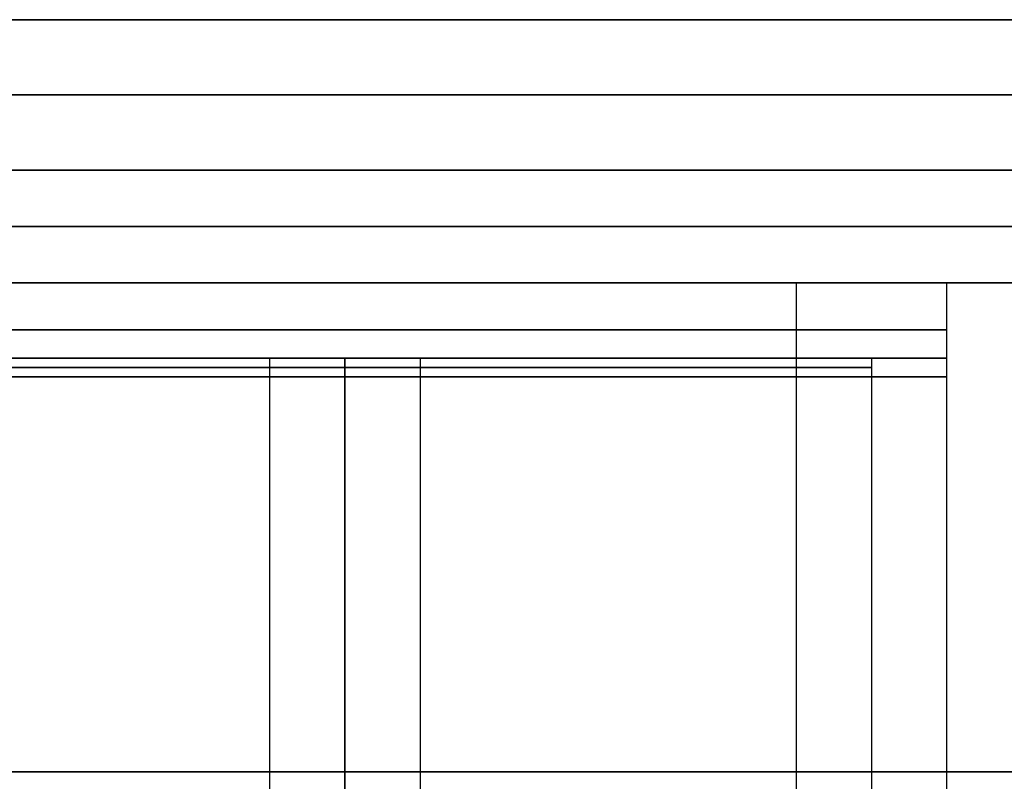
# Model space of a CAD drawing. Units: millimetres. Extents: x 652 to 1252, y 0 to 40.
# Drawn here: x 1153 to 1179, y 20 to 40 of the extents above; entities that cross this region are included whole.
import ezdxf

# ---------------------------------------------------------------- set-up
doc = ezdxf.new("R2010")
doc.units = ezdxf.units.MM
for name, color, linetype, true_color in [('Kształt', 7, 'Continuous', 0x0606a2), ('Margines', 7, 'Continuous', 0x0071db), ('Wieszak', 7, 'Continuous', 0x000000)]:
    doc.layers.add(name, color=color, linetype=linetype, true_color=true_color)

msp = doc.modelspace()

# ---------------------------------------------------------------- linework, layer by layer
at = {"layer": 'Kształt', "color": 254, "true_color": 0xe6e6e6}
for p, q in [((1247.496, 36, 400), (656.496, 36, 400)), ((1247.496, 33, 400), (656.496, 33, 400)), ((1194.396, 33, 4.5), (709.596, 33, 4.5)), ((709.596, 33, 795.5), (1194.396, 33, 795.5))]:
    msp.add_line(p, q, dxfattribs=at)
at = {"layer": 'Kształt', "color": 18, "true_color": 0x000000}
for points in [[(1194.396, 40, 791), (1032.796, 40, 791), (871.196, 40, 791), (709.596, 40, 791)], [(709.596, 40, 9), (871.196, 40, 9), (1032.796, 40, 9), (1194.396, 40, 9)], [(1194.396, 40, 800), (1032.796, 40, 800), (871.196, 40, 800), (709.596, 40, 800)], [(709.596, 40), (871.196, 40), (1032.796, 40), (1194.396, 40)], [(1194.396, 40, 795.5), (1032.796, 40, 795.5), (871.196, 40, 795.5), (709.596, 40, 795.5)], [(709.596, 40, 4.5), (871.196, 40, 4.5), (1032.796, 40, 4.5), (1194.396, 40, 4.5)], [(1194.396, 38, 791), (1032.796, 38, 791), (871.196, 38, 791), (709.596, 38, 791)], [(709.596, 38, 9), (871.196, 38, 9), (1032.796, 38, 9), (1194.396, 38, 9)], [(1194.396, 36, 791), (1032.796, 36, 791), (871.196, 36, 791), (709.596, 36, 791)], [(1194.396, 36, 799), (1032.796, 36, 799), (871.196, 36, 799), (709.596, 36, 799)], [(709.596, 36, 9), (871.196, 36, 9), (1032.796, 36, 9), (1194.396, 36, 9)], [(709.596, 36, 1), (871.196, 36, 1), (1032.796, 36, 1), (1194.396, 36, 1)], [(1194.396, 36, 795), (1032.796, 36, 795), (871.196, 36, 795), (709.596, 36, 795)], [(709.596, 36, 5), (871.196, 36, 5), (1032.796, 36, 5), (1194.396, 36, 5)], [(1194.396, 20, 799), (1032.796, 20, 799), (871.196, 20, 799), (709.596, 20, 799)], [(1194.396, 20, 800), (1032.796, 20, 800), (871.196, 20, 800), (709.596, 20, 800)], [(709.596, 20, 1), (871.196, 20, 1), (1032.796, 20, 1), (1194.396, 20, 1)], [(709.596, 20), (871.196, 20), (1032.796, 20), (1194.396, 20)]]:
    msp.add_open_spline(points, degree=3, dxfattribs=at)
at = {"layer": 'Kształt', "color": 254, "true_color": 0xe6e6e6}
for points in [[(1194.396, 36, 4.5), (951.996, 36, 4.5), (709.596, 36, 4.5)], [(709.596, 36, 795.5), (951.996, 36, 795.5), (1194.396, 36, 795.5)], [(1194.396, 36, 4.5), (951.996, 36, 4.5), (709.596, 36, 4.5)], [(709.596, 36, 795.5), (951.996, 36, 795.5), (1194.396, 36, 795.5)], [(1194.396, 34.5, 4.5), (951.996, 34.5, 4.5), (709.596, 34.5, 4.5)], [(709.596, 34.5, 795.5), (951.996, 34.5, 795.5), (1194.396, 34.5, 795.5)], [(1194.396, 33, 4.5), (951.996, 33, 4.5), (709.596, 33, 4.5)], [(709.596, 33, 795.5), (951.996, 33, 795.5), (1194.396, 33, 795.5)]]:
    msp.add_open_spline(points, degree=2, dxfattribs=at)
at = {"layer": 'Margines'}
for p, q in [((1194.396, 33, 4.5), (709.596, 33, 4.5)), ((709.596, 33, 795.5), (1194.396, 33, 795.5))]:
    msp.add_line(p, q, dxfattribs=at)
at = {"layer": 'Wieszak'}
for p, q in [((1117.496, 33, 164.5), (1177.496, 33, 164.5)), ((1117.496, 33, 180.5), (1173.496, 33, 180.5)), ((1173.496, 33, 148.5), (1117.496, 33, 148.5)), ((1117.496, 33, 635.5), (1177.496, 33, 635.5)), ((1117.496, 33, 619.5), (1173.496, 33, 619.5)), ((1173.496, 33, 651.5), (1117.496, 33, 651.5)), ((1117.496, 33, 695.5), (1177.496, 33, 695.5)), ((1163.496, 33, 665.5), (1163.496, 33, 721.5)), ((1173.496, 33, 194.5), (1173.496, 30.5, 194.5)), ((1173.496, 33, 134.5), (1173.496, 30.5, 134.5)), ((1173.496, 33, 605.5), (1173.496, 30.5, 605.5)), ((1173.496, 33, 665.5), (1173.496, 30.5, 665.5)), ((1173.496, 33, 665.5), (1173.496, 30.5, 665.5)), ((1173.496, 33, 725.5), (1173.496, 30.5, 725.5)), ((1177.496, 33, 190.5), (1177.496, 30.5, 190.5)), ((1177.496, 33, 138.5), (1177.496, 30.5, 138.5)), ((1177.496, 33, 609.5), (1177.496, 30.5, 609.5)), ((1177.496, 33, 661.5), (1177.496, 30.5, 661.5)), ((1177.496, 33, 669.5), (1177.496, 30.5, 669.5)), ((1177.496, 33, 721.5), (1177.496, 30.5, 721.5)), ((1119.496, 31, 164.5), (1175.496, 31, 164.5)), ((1119.496, 31, 164.5), (1175.496, 31, 164.5)), ((1119.496, 31, 635.5), (1175.496, 31, 635.5)), ((1119.496, 31, 635.5), (1175.496, 31, 635.5)), ((1119.496, 31, 695.5), (1175.496, 31, 695.5)), ((1119.496, 31, 695.5), (1175.496, 31, 695.5)), ((1121.496, 31, 180.5), (1173.496, 31, 180.5)), ((1173.496, 31, 148.5), (1121.496, 31, 148.5)), ((1121.496, 31, 619.5), (1173.496, 31, 619.5)), ((1173.496, 31, 651.5), (1121.496, 31, 651.5)), ((1159.496, 31, 725.5), (1159.496, 8, 725.5)), ((1159.496, 31, 723.5), (1159.496, 8, 723.5)), ((1161.496, 31, 721.5), (1161.496, 8, 721.5)), ((1163.496, 31, 669.5), (1163.496, 31, 721.5)), ((1163.496, 31, 721.5), (1163.496, 8, 721.5)), ((1173.496, 31, 180.5), (1173.496, 8, 180.5)), ((1173.496, 31, 148.5), (1173.496, 8, 148.5)), ((1173.496, 31, 178.5), (1173.496, 8, 178.5)), ((1173.496, 31, 150.5), (1173.496, 8, 150.5)), ((1173.496, 31, 192.5), (1173.496, 30.5, 192.5)), ((1173.496, 31, 136.5), (1173.496, 30.5, 136.5)), ((1173.496, 31, 619.5), (1173.496, 8, 619.5)), ((1173.496, 31, 651.5), (1173.496, 8, 651.5)), ((1173.496, 31, 621.5), (1173.496, 8, 621.5)), ((1173.496, 31, 649.5), (1173.496, 8, 649.5)), ((1173.496, 31, 607.5), (1173.496, 30.5, 607.5)), ((1173.496, 31, 663.5), (1173.496, 30.5, 663.5)), ((1173.496, 31, 667.5), (1173.496, 30.5, 667.5)), ((1173.496, 31, 723.5), (1173.496, 30.5, 723.5)), ((1175.496, 31, 176.5), (1175.496, 8, 176.5)), ((1175.496, 31, 152.5), (1175.496, 8, 152.5)), ((1175.496, 31, 190.5), (1175.496, 30.5, 190.5)), ((1175.496, 31, 138.5), (1175.496, 30.5, 138.5)), ((1175.496, 31, 623.5), (1175.496, 8, 623.5)), ((1175.496, 31, 647.5), (1175.496, 8, 647.5)), ((1175.496, 31, 609.5), (1175.496, 30.5, 609.5)), ((1175.496, 31, 661.5), (1175.496, 30.5, 661.5)), ((1175.496, 31, 669.5), (1175.496, 30.5, 669.5)), ((1175.496, 31, 721.5), (1175.496, 30.5, 721.5)), ((1177.496, 31, 176.5), (1177.496, 8, 176.5)), ((1177.496, 31, 152.5), (1177.496, 8, 152.5)), ((1177.496, 31, 623.5), (1177.496, 8, 623.5)), ((1177.496, 31, 647.5), (1177.496, 8, 647.5)), ((1177.496, 30.5, 164.5), (1175.496, 30.5, 164.5)), ((1177.496, 30.5, 635.5), (1175.496, 30.5, 635.5)), ((1175.496, 30.5, 695.5), (1177.496, 30.5, 695.5))]:
    msp.add_line(p, q, dxfattribs=at)
for points in [[(1121.496, 33), (1173.496, 33)], [(1173.496, 33), (1121.496, 33)], [(1121.496, 33), (1173.496, 33)], [(1173.496, 33), (1121.496, 33)], [(1121.496, 33), (1173.496, 33)], [(1173.496, 33), (1121.496, 33)], [(1121.496, 33), (1173.496, 33)], [(1173.496, 33), (1121.496, 33)], [(1121.496, 33), (1173.496, 33)], [(1173.496, 33), (1121.496, 33)], [(1121.496, 33), (1173.496, 33)], [(1173.496, 33), (1121.496, 33)], [(1159.496, 33), (1135.496, 33)], [(1121.496, 31.75), (1173.496, 31.75)], [(1173.496, 31.75), (1121.496, 31.75)], [(1121.496, 31.75), (1173.496, 31.75)], [(1173.496, 31.75), (1121.496, 31.75)], [(1121.496, 31.75), (1173.496, 31.75)], [(1173.496, 31.75), (1121.496, 31.75)], [(1159.496, 31), (1135.496, 31)], [(1163.496, 31), (1161.496, 31)], [(1163.496, 31), (1161.496, 31)], [(1121.496, 30.5), (1173.496, 30.5)], [(1173.496, 30.5), (1121.496, 30.5)], [(1121.496, 30.5), (1173.496, 30.5)], [(1173.496, 30.5), (1121.496, 30.5)], [(1121.496, 30.5), (1173.496, 30.5)], [(1173.496, 30.5), (1121.496, 30.5)]]:
    msp.add_lwpolyline(points, dxfattribs=at)
at = {"layer": 'Wieszak', "extrusion": (1, 0, 0)}
for points in [[(33, 190.5), (33, 138.5)], [(33, 190.5), (33, 138.5)], [(33, 176.5), (33, 152.5)], [(33, 609.5), (33, 661.5)], [(33, 609.5), (33, 661.5)], [(33, 623.5), (33, 647.5)], [(33, 669.5), (33, 721.5)], [(33, 669.5), (33, 721.5)], [(31.75, 190.5), (31.75, 138.5)], [(31.75, 609.5), (31.75, 661.5)], [(31.75, 669.5), (31.75, 721.5)], [(31, 176.5), (31, 152.5)], [(31, 623.5), (31, 647.5)], [(30.5, 138.5), (30.5, 190.5)], [(30.5, 661.5), (30.5, 609.5)], [(30.5, 721.5), (30.5, 669.5)]]:
    msp.add_lwpolyline(points, dxfattribs=at)
at = {"layer": 'Wieszak', "extrusion": (-1.49012e-08, -1, 0)}
for centre, start, end in [((1159.496, 721.5, -33), 360, 90), ((1173.496, 669.5, -33), 270, 0), ((1173.496, 721.5, -33), 0, 90), ((1173.496, 669.5, -33), 270, 0), ((1173.496, 721.5, -33), 0, 90), ((1173.496, 669.5, -31.75), 270, 0), ((1173.496, 721.5, -31.75), 0, 90), ((1159.496, 721.5, -31), 360, 90)]:
    msp.add_arc(centre, 4, start, end, dxfattribs=at)
at = {"layer": 'Wieszak', "extrusion": (0, 1, 1.49012e-08)}
for centre, start, end in [((-1173.496, 190.5, 33), 90, 180), ((-1173.496, 138.5, 33), 180, 270), ((-1173.496, 190.5, 33), 90, 180), ((-1173.496, 138.5, 33), 180, 270), ((-1173.496, 176.5, 33), 90, 180), ((-1173.496, 152.5, 33), 180, 270), ((-1173.496, 190.5, 31.75), 90, 180), ((-1173.496, 138.5, 31.75), 180, 270), ((-1173.496, 176.5, 31), 90, 180), ((-1173.496, 152.5, 31), 180, 270)]:
    msp.add_arc(centre, 4, start, end, dxfattribs=at)
at = {"layer": 'Wieszak', "extrusion": (0, -1, 1.49012e-08)}
for centre, start, end in [((1173.496, 609.5, -33), 270, 0), ((1173.496, 661.5, -33), 0, 90), ((1173.496, 609.5, -33), 270, 0), ((1173.496, 661.5, -33), 0, 90), ((1173.496, 623.5, -33), 270, 0), ((1173.496, 647.5, -33), 0, 90), ((1173.496, 609.5, -31.75), 270, 0), ((1173.496, 661.5, -31.75), 0, 90), ((1173.496, 623.5, -31), 270, 0), ((1173.496, 647.5, -31), 0, 90)]:
    msp.add_arc(centre, 4, start, end, dxfattribs=at)
at = {"layer": 'Wieszak', "extrusion": (0, -1, -1.49012e-08)}
for centre, start, end in [((1173.496, 138.5, -30.5), 270, 0), ((1173.496, 190.5, -30.5), 0, 90)]:
    msp.add_arc(centre, 4, start, end, dxfattribs=at)
at = {"layer": 'Wieszak', "extrusion": (0, 1, -1.49012e-08)}
for centre, start, end in [((-1173.496, 661.5, 30.5), 90, 180), ((-1173.496, 609.5, 30.5), 180, 270)]:
    msp.add_arc(centre, 4, start, end, dxfattribs=at)
at = {"layer": 'Wieszak', "extrusion": (1.49012e-08, 1, 0)}
for centre, start, end in [((-1173.496, 721.5, 30.5), 90, 180), ((-1173.496, 669.5, 30.5), 180, 270)]:
    msp.add_arc(centre, 4, start, end, dxfattribs=at)
at = {"layer": 'Wieszak'}
for points, weights, knots in [([(1121.496, 33, 134.5), (1117.496, 33, 134.5), (1117.496, 33, 138.5), (1117.496, 33, 164.5), (1117.496, 33, 190.5), (1117.496, 33, 194.5), (1121.496, 33, 194.5), (1147.496, 33, 194.5), (1173.496, 33, 194.5), (1177.496, 33, 194.5), (1177.496, 33, 190.5), (1177.496, 33, 164.5), (1177.496, 33, 138.5), (1177.496, 33, 134.5), (1173.496, 33, 134.5), (1147.496, 33, 134.5), (1121.496, 33, 134.5)], [1, 0.707106781187, 1, 1, 1, 0.707106781187, 1, 1, 1, 0.707106781187, 1, 1, 1, 0.707106781187, 1, 1, 1], [2.867259, 2.867259, 2.867259, 9.150444, 9.150444, 61.150444, 61.150444, 67.433629, 67.433629, 119.433629, 119.433629, 125.716815, 125.716815, 177.716815, 177.716815, 184, 184, 236, 236, 236]), ([(1121.496, 33, 665.5), (1117.496, 33, 665.5), (1117.496, 33, 661.5), (1117.496, 33, 635.5), (1117.496, 33, 609.5), (1117.496, 33, 605.5), (1121.496, 33, 605.5), (1147.496, 33, 605.5), (1173.496, 33, 605.5), (1177.496, 33, 605.5), (1177.496, 33, 609.5), (1177.496, 33, 635.5), (1177.496, 33, 661.5), (1177.496, 33, 665.5), (1173.496, 33, 665.5), (1147.496, 33, 665.5), (1121.496, 33, 665.5)], [1, 0.707106781187, 1, 1, 1, 0.707106781187, 1, 1, 1, 0.707106781187, 1, 1, 1, 0.707106781187, 1, 1, 1], [2.867259, 2.867259, 2.867259, 9.150444, 9.150444, 61.150444, 61.150444, 67.433629, 67.433629, 119.433629, 119.433629, 125.716815, 125.716815, 177.716815, 177.716815, 184, 184, 236, 236, 236]), ([(1117.496, 33, 669.5), (1117.496, 33, 665.5), (1121.496, 33, 665.5), (1147.496, 33, 665.5), (1173.496, 33, 665.5), (1177.496, 33, 665.5), (1177.496, 33, 669.5), (1177.496, 33, 695.5), (1177.496, 33, 721.5), (1177.496, 33, 725.5), (1173.496, 33, 725.5), (1147.496, 33, 725.5), (1121.496, 33, 725.5), (1117.496, 33, 725.5), (1117.496, 33, 721.5), (1117.496, 33, 695.5), (1117.496, 33, 669.5)], [1, 0.707106781187, 1, 1, 1, 0.707106781187, 1, 1, 1, 0.707106781187, 1, 1, 1, 0.707106781187, 1, 1, 1], [2.867259, 2.867259, 2.867259, 9.150444, 9.150444, 61.150444, 61.150444, 67.433629, 67.433629, 119.433629, 119.433629, 125.716815, 125.716815, 177.716815, 177.716815, 184, 184, 236, 236, 236]), ([(1121.496, 31, 136.5), (1119.496, 31, 136.5), (1119.496, 31, 138.5), (1119.496, 31, 164.5), (1119.496, 31, 190.5), (1119.496, 31, 192.5), (1121.496, 31, 192.5), (1147.496, 31, 192.5), (1173.496, 31, 192.5), (1175.496, 31, 192.5), (1175.496, 31, 190.5), (1175.496, 31, 164.5), (1175.496, 31, 138.5), (1175.496, 31, 136.5), (1173.496, 31, 136.5), (1147.496, 31, 136.5), (1121.496, 31, 136.5)], [1, 0.707106781187, 1, 1, 1, 0.707106781187, 1, 1, 1, 0.707106781187, 1, 1, 1, 0.707106781187, 1, 1, 1], [2.867259, 2.867259, 2.867259, 9.150444, 9.150444, 61.150444, 61.150444, 67.433629, 67.433629, 119.433629, 119.433629, 125.716815, 125.716815, 177.716815, 177.716815, 184, 184, 236, 236, 236]), ([(1121.496, 31, 136.5), (1119.496, 31, 136.5), (1119.496, 31, 138.5), (1119.496, 31, 164.5), (1119.496, 31, 190.5), (1119.496, 31, 192.5), (1121.496, 31, 192.5), (1147.496, 31, 192.5), (1173.496, 31, 192.5), (1175.496, 31, 192.5), (1175.496, 31, 190.5), (1175.496, 31, 164.5), (1175.496, 31, 138.5), (1175.496, 31, 136.5), (1173.496, 31, 136.5), (1147.496, 31, 136.5), (1121.496, 31, 136.5)], [1, 0.707106781187, 1, 1, 1, 0.707106781187, 1, 1, 1, 0.707106781187, 1, 1, 1, 0.707106781187, 1, 1, 1], [2.867259, 2.867259, 2.867259, 9.150444, 9.150444, 61.150444, 61.150444, 67.433629, 67.433629, 119.433629, 119.433629, 125.716815, 125.716815, 177.716815, 177.716815, 184, 184, 236, 236, 236]), ([(1121.496, 31, 663.5), (1119.496, 31, 663.5), (1119.496, 31, 661.5), (1119.496, 31, 635.5), (1119.496, 31, 609.5), (1119.496, 31, 607.5), (1121.496, 31, 607.5), (1147.496, 31, 607.5), (1173.496, 31, 607.5), (1175.496, 31, 607.5), (1175.496, 31, 609.5), (1175.496, 31, 635.5), (1175.496, 31, 661.5), (1175.496, 31, 663.5), (1173.496, 31, 663.5), (1147.496, 31, 663.5), (1121.496, 31, 663.5)], [1, 0.707106781187, 1, 1, 1, 0.707106781187, 1, 1, 1, 0.707106781187, 1, 1, 1, 0.707106781187, 1, 1, 1], [2.867259, 2.867259, 2.867259, 9.150444, 9.150444, 61.150444, 61.150444, 67.433629, 67.433629, 119.433629, 119.433629, 125.716815, 125.716815, 177.716815, 177.716815, 184, 184, 236, 236, 236]), ([(1121.496, 31, 663.5), (1119.496, 31, 663.5), (1119.496, 31, 661.5), (1119.496, 31, 635.5), (1119.496, 31, 609.5), (1119.496, 31, 607.5), (1121.496, 31, 607.5), (1147.496, 31, 607.5), (1173.496, 31, 607.5), (1175.496, 31, 607.5), (1175.496, 31, 609.5), (1175.496, 31, 635.5), (1175.496, 31, 661.5), (1175.496, 31, 663.5), (1173.496, 31, 663.5), (1147.496, 31, 663.5), (1121.496, 31, 663.5)], [1, 0.707106781187, 1, 1, 1, 0.707106781187, 1, 1, 1, 0.707106781187, 1, 1, 1, 0.707106781187, 1, 1, 1], [2.867259, 2.867259, 2.867259, 9.150444, 9.150444, 61.150444, 61.150444, 67.433629, 67.433629, 119.433629, 119.433629, 125.716815, 125.716815, 177.716815, 177.716815, 184, 184, 236, 236, 236]), ([(1119.496, 31, 669.5), (1119.496, 31, 667.5), (1121.496, 31, 667.5), (1147.496, 31, 667.5), (1173.496, 31, 667.5), (1175.496, 31, 667.5), (1175.496, 31, 669.5), (1175.496, 31, 695.5), (1175.496, 31, 721.5), (1175.496, 31, 723.5), (1173.496, 31, 723.5), (1147.496, 31, 723.5), (1121.496, 31, 723.5), (1119.496, 31, 723.5), (1119.496, 31, 721.5), (1119.496, 31, 695.5), (1119.496, 31, 669.5)], [1, 0.707106781187, 1, 1, 1, 0.707106781187, 1, 1, 1, 0.707106781187, 1, 1, 1, 0.707106781187, 1, 1, 1], [2.867259, 2.867259, 2.867259, 9.150444, 9.150444, 61.150444, 61.150444, 67.433629, 67.433629, 119.433629, 119.433629, 125.716815, 125.716815, 177.716815, 177.716815, 184, 184, 236, 236, 236]), ([(1119.496, 31, 669.5), (1119.496, 31, 667.5), (1121.496, 31, 667.5), (1147.496, 31, 667.5), (1173.496, 31, 667.5), (1175.496, 31, 667.5), (1175.496, 31, 669.5), (1175.496, 31, 695.5), (1175.496, 31, 721.5), (1175.496, 31, 723.5), (1173.496, 31, 723.5), (1147.496, 31, 723.5), (1121.496, 31, 723.5), (1119.496, 31, 723.5), (1119.496, 31, 721.5), (1119.496, 31, 695.5), (1119.496, 31, 669.5)], [1, 0.707106781187, 1, 1, 1, 0.707106781187, 1, 1, 1, 0.707106781187, 1, 1, 1, 0.707106781187, 1, 1, 1], [2.867259, 2.867259, 2.867259, 9.150444, 9.150444, 61.150444, 61.150444, 67.433629, 67.433629, 119.433629, 119.433629, 125.716815, 125.716815, 177.716815, 177.716815, 184, 184, 236, 236, 236]), ([(1152.853, 8, 150.5), (1151.496, 8, 150.5), (1150.419, 8.826, 150.5), (1135.958, 19.913, 150.5), (1121.496, 31, 150.5)], [0.999999997465, 0.946997105013, 1.00000012182, 1.00000012182, 1.00000012182], [77.852596, 77.852596, 77.852596, 80.468893, 80.468893, 116.913688, 116.913688, 116.913688]), ([(1152.853, 8, 649.5), (1151.496, 8, 649.5), (1150.419, 8.826, 649.5), (1135.958, 19.913, 649.5), (1121.496, 31, 649.5)], [0.999999997465, 0.946997105013, 1.00000012182, 1.00000012182, 1.00000012182], [77.852596, 77.852596, 77.852596, 80.468893, 80.468893, 116.913688, 116.913688, 116.913688]), ([(1161.496, 8, 700.857), (1161.496, 8, 699.5), (1161.496, 8.826, 698.423), (1161.496, 19.913, 683.962), (1161.496, 31, 669.5)], [0.999999997465, 0.946996928742, 1, 1, 1], [0, 0, 0, 2.616301, 2.616301, 39.061115, 39.061115, 39.061115]), ([(1163.496, 31, 669.5), (1163.496, 19.913, 683.962), (1163.496, 8.826, 698.423), (1163.496, 8.022, 699.471), (1163.496, 8, 700.857)], [1, 1, 1, 0.948362543626, 0.997339137483], [-39.061114, -39.061114, -39.061114, -2.6163, -2.6163, -0.067407, -0.067407, -0.067407]), ([(1121.496, 30.5, 134.5), (1147.496, 30.5, 134.5), (1173.496, 30.5, 134.5), (1177.496, 30.5, 134.5), (1177.496, 30.5, 138.5), (1177.496, 30.5, 164.5), (1177.496, 30.5, 190.5), (1177.496, 30.5, 194.5), (1173.496, 30.5, 194.5), (1147.496, 30.5, 194.5), (1121.496, 30.5, 194.5), (1117.496, 30.5, 194.5), (1117.496, 30.5, 190.5), (1117.496, 30.5, 164.5), (1117.496, 30.5, 138.5), (1117.496, 30.5, 134.5), (1121.496, 30.5, 134.5)], [1, 1, 1, 0.707106781187, 1, 1, 1, 0.707106781187, 1, 1, 1, 0.707106781187, 1, 1, 1, 0.707106781187, 1], [-236, -236, -236, -184, -184, -177.716815, -177.716815, -125.716815, -125.716815, -119.433629, -119.433629, -67.433629, -67.433629, -61.150444, -61.150444, -9.150444, -9.150444, -2.867259, -2.867259, -2.867259]), ([(1121.496, 30.5, 665.5), (1147.496, 30.5, 665.5), (1173.496, 30.5, 665.5), (1177.496, 30.5, 665.5), (1177.496, 30.5, 661.5), (1177.496, 30.5, 635.5), (1177.496, 30.5, 609.5), (1177.496, 30.5, 605.5), (1173.496, 30.5, 605.5), (1147.496, 30.5, 605.5), (1121.496, 30.5, 605.5), (1117.496, 30.5, 605.5), (1117.496, 30.5, 609.5), (1117.496, 30.5, 635.5), (1117.496, 30.5, 661.5), (1117.496, 30.5, 665.5), (1121.496, 30.5, 665.5)], [1, 1, 1, 0.707106781187, 1, 1, 1, 0.707106781187, 1, 1, 1, 0.707106781187, 1, 1, 1, 0.707106781187, 1], [-236, -236, -236, -184, -184, -177.716815, -177.716815, -125.716815, -125.716815, -119.433629, -119.433629, -67.433629, -67.433629, -61.150444, -61.150444, -9.150444, -9.150444, -2.867259, -2.867259, -2.867259]), ([(1117.496, 30.5, 669.5), (1117.496, 30.5, 695.5), (1117.496, 30.5, 721.5), (1117.496, 30.5, 725.5), (1121.496, 30.5, 725.5), (1147.496, 30.5, 725.5), (1173.496, 30.5, 725.5), (1177.496, 30.5, 725.5), (1177.496, 30.5, 721.5), (1177.496, 30.5, 695.5), (1177.496, 30.5, 669.5), (1177.496, 30.5, 665.5), (1173.496, 30.5, 665.5), (1147.496, 30.5, 665.5), (1121.496, 30.5, 665.5), (1117.496, 30.5, 665.5), (1117.496, 30.5, 669.5)], [1, 1, 1, 0.707106781187, 1, 1, 1, 0.707106781187, 1, 1, 1, 0.707106781187, 1, 1, 1, 0.707106781187, 1], [-236, -236, -236, -184, -184, -177.716815, -177.716815, -125.716815, -125.716815, -119.433629, -119.433629, -67.433629, -67.433629, -61.150444, -61.150444, -9.150444, -9.150444, -2.867259, -2.867259, -2.867259]), ([(1121.496, 30.5, 136.5), (1119.496, 30.5, 136.5), (1119.496, 30.5, 138.5), (1119.496, 30.5, 164.5), (1119.496, 30.5, 190.5), (1119.496, 30.5, 192.5), (1121.496, 30.5, 192.5), (1147.496, 30.5, 192.5), (1173.496, 30.5, 192.5), (1175.496, 30.5, 192.5), (1175.496, 30.5, 190.5), (1175.496, 30.5, 164.5), (1175.496, 30.5, 138.5), (1175.496, 30.5, 136.5), (1173.496, 30.5, 136.5), (1147.496, 30.5, 136.5), (1121.496, 30.5, 136.5)], [1, 0.707106781187, 1, 1, 1, 0.707106781187, 1, 1, 1, 0.707106781187, 1, 1, 1, 0.707106781187, 1, 1, 1], [2.867259, 2.867259, 2.867259, 9.150444, 9.150444, 61.150444, 61.150444, 67.433629, 67.433629, 119.433629, 119.433629, 125.716815, 125.716815, 177.716815, 177.716815, 184, 184, 236, 236, 236]), ([(1121.496, 30.5, 663.5), (1119.496, 30.5, 663.5), (1119.496, 30.5, 661.5), (1119.496, 30.5, 635.5), (1119.496, 30.5, 609.5), (1119.496, 30.5, 607.5), (1121.496, 30.5, 607.5), (1147.496, 30.5, 607.5), (1173.496, 30.5, 607.5), (1175.496, 30.5, 607.5), (1175.496, 30.5, 609.5), (1175.496, 30.5, 635.5), (1175.496, 30.5, 661.5), (1175.496, 30.5, 663.5), (1173.496, 30.5, 663.5), (1147.496, 30.5, 663.5), (1121.496, 30.5, 663.5)], [1, 0.707106781187, 1, 1, 1, 0.707106781187, 1, 1, 1, 0.707106781187, 1, 1, 1, 0.707106781187, 1, 1, 1], [2.867259, 2.867259, 2.867259, 9.150444, 9.150444, 61.150444, 61.150444, 67.433629, 67.433629, 119.433629, 119.433629, 125.716815, 125.716815, 177.716815, 177.716815, 184, 184, 236, 236, 236]), ([(1119.496, 30.5, 669.5), (1119.496, 30.5, 667.5), (1121.496, 30.5, 667.5), (1147.496, 30.5, 667.5), (1173.496, 30.5, 667.5), (1175.496, 30.5, 667.5), (1175.496, 30.5, 669.5), (1175.496, 30.5, 695.5), (1175.496, 30.5, 721.5), (1175.496, 30.5, 723.5), (1173.496, 30.5, 723.5), (1147.496, 30.5, 723.5), (1121.496, 30.5, 723.5), (1119.496, 30.5, 723.5), (1119.496, 30.5, 721.5), (1119.496, 30.5, 695.5), (1119.496, 30.5, 669.5)], [1, 0.707106781187, 1, 1, 1, 0.707106781187, 1, 1, 1, 0.707106781187, 1, 1, 1, 0.707106781187, 1, 1, 1], [2.867259, 2.867259, 2.867259, 9.150444, 9.150444, 61.150444, 61.150444, 67.433629, 67.433629, 119.433629, 119.433629, 125.716815, 125.716815, 177.716815, 177.716815, 184, 184, 236, 236, 236])]:
    msp.add_rational_spline(points, weights, degree=2, knots=knots, dxfattribs=at)
for points in [[(1117.496, 33, 178.5), (1145.496, 33, 178.5), (1173.496, 33, 178.5)], [(1173.496, 33, 150.5), (1145.496, 33, 150.5), (1117.496, 33, 150.5)], [(1117.496, 33, 621.5), (1145.496, 33, 621.5), (1173.496, 33, 621.5)], [(1173.496, 33, 649.5), (1145.496, 33, 649.5), (1117.496, 33, 649.5)], [(1159.496, 33, 723.5), (1147.496, 33, 723.5), (1135.496, 33, 723.5)], [(1161.496, 33, 665.5), (1161.496, 33, 693.5), (1161.496, 33, 721.5)], [(1175.496, 33, 176.5), (1175.496, 33, 164.5), (1175.496, 33, 152.5)], [(1175.496, 33, 623.5), (1175.496, 33, 635.5), (1175.496, 33, 647.5)], [(1121.496, 31, 178.5), (1147.496, 31, 178.5), (1173.496, 31, 178.5)], [(1173.496, 31, 150.5), (1147.496, 31, 150.5), (1121.496, 31, 150.5)], [(1121.496, 31, 192.5), (1147.496, 31, 192.5), (1173.496, 31, 192.5)], [(1173.496, 31, 136.5), (1147.496, 31, 136.5), (1121.496, 31, 136.5)], [(1121.496, 31, 192.5), (1147.496, 31, 192.5), (1173.496, 31, 192.5)], [(1173.496, 31, 136.5), (1147.496, 31, 136.5), (1121.496, 31, 136.5)], [(1121.496, 31, 621.5), (1147.496, 31, 621.5), (1173.496, 31, 621.5)], [(1173.496, 31, 649.5), (1147.496, 31, 649.5), (1121.496, 31, 649.5)], [(1121.496, 31, 607.5), (1147.496, 31, 607.5), (1173.496, 31, 607.5)], [(1173.496, 31, 663.5), (1147.496, 31, 663.5), (1121.496, 31, 663.5)], [(1121.496, 31, 607.5), (1147.496, 31, 607.5), (1173.496, 31, 607.5)], [(1173.496, 31, 663.5), (1147.496, 31, 663.5), (1121.496, 31, 663.5)], [(1121.496, 31, 667.5), (1147.496, 31, 667.5), (1173.496, 31, 667.5)], [(1173.496, 31, 723.5), (1147.496, 31, 723.5), (1121.496, 31, 723.5)], [(1121.496, 31, 667.5), (1147.496, 31, 667.5), (1173.496, 31, 667.5)], [(1173.496, 31, 723.5), (1147.496, 31, 723.5), (1121.496, 31, 723.5)], [(1159.496, 31, 723.5), (1147.496, 31, 723.5), (1135.496, 31, 723.5)], [(1161.496, 31, 669.5), (1161.496, 31, 695.5), (1161.496, 31, 721.5)], [(1175.496, 31, 176.5), (1175.496, 31, 164.5), (1175.496, 31, 152.5)], [(1175.496, 31, 190.5), (1175.496, 31, 164.5), (1175.496, 31, 138.5)], [(1175.496, 31, 190.5), (1175.496, 31, 164.5), (1175.496, 31, 138.5)], [(1175.496, 31, 623.5), (1175.496, 31, 635.5), (1175.496, 31, 647.5)], [(1175.496, 31, 609.5), (1175.496, 31, 635.5), (1175.496, 31, 661.5)], [(1175.496, 31, 609.5), (1175.496, 31, 635.5), (1175.496, 31, 661.5)], [(1175.496, 31, 669.5), (1175.496, 31, 695.5), (1175.496, 31, 721.5)], [(1175.496, 31, 669.5), (1175.496, 31, 695.5), (1175.496, 31, 721.5)], [(1121.496, 30.75, 192.5), (1147.496, 30.75, 192.5), (1173.496, 30.75, 192.5)], [(1173.496, 30.75, 136.5), (1147.496, 30.75, 136.5), (1121.496, 30.75, 136.5)], [(1121.496, 30.75, 607.5), (1147.496, 30.75, 607.5), (1173.496, 30.75, 607.5)], [(1173.496, 30.75, 663.5), (1147.496, 30.75, 663.5), (1121.496, 30.75, 663.5)], [(1121.496, 30.75, 667.5), (1147.496, 30.75, 667.5), (1173.496, 30.75, 667.5)], [(1173.496, 30.75, 723.5), (1147.496, 30.75, 723.5), (1121.496, 30.75, 723.5)], [(1175.496, 30.75, 190.5), (1175.496, 30.75, 164.5), (1175.496, 30.75, 138.5)], [(1175.496, 30.75, 609.5), (1175.496, 30.75, 635.5), (1175.496, 30.75, 661.5)], [(1175.496, 30.75, 669.5), (1175.496, 30.75, 695.5), (1175.496, 30.75, 721.5)], [(1121.496, 30.5, 136.5), (1147.496, 30.5, 136.5), (1173.496, 30.5, 136.5)], [(1173.496, 30.5, 192.5), (1147.496, 30.5, 192.5), (1121.496, 30.5, 192.5)], [(1121.496, 30.5, 663.5), (1147.496, 30.5, 663.5), (1173.496, 30.5, 663.5)], [(1173.496, 30.5, 607.5), (1147.496, 30.5, 607.5), (1121.496, 30.5, 607.5)], [(1121.496, 30.5, 723.5), (1147.496, 30.5, 723.5), (1173.496, 30.5, 723.5)], [(1173.496, 30.5, 667.5), (1147.496, 30.5, 667.5), (1121.496, 30.5, 667.5)], [(1175.496, 30.5, 138.5), (1175.496, 30.5, 164.5), (1175.496, 30.5, 190.5)], [(1175.496, 30.5, 661.5), (1175.496, 30.5, 635.5), (1175.496, 30.5, 609.5)], [(1175.496, 30.5, 721.5), (1175.496, 30.5, 695.5), (1175.496, 30.5, 669.5)]]:
    msp.add_open_spline(points, degree=2, dxfattribs=at)
for points, weights in [([(1161.496, 33, 721.5), (1161.496, 33, 723.5), (1159.496, 33, 723.5)], [1, 0.707106781187, 1]), ([(1173.496, 33, 178.5), (1175.496, 33, 178.5), (1175.496, 33, 176.5)], [1, 0.707106781187, 1]), ([(1175.496, 33, 152.5), (1175.496, 33, 150.5), (1173.496, 33, 150.5)], [1, 0.707106781186, 1]), ([(1173.496, 33, 621.5), (1175.496, 33, 621.5), (1175.496, 33, 623.5)], [1, 0.707106781187, 1]), ([(1175.496, 33, 647.5), (1175.496, 33, 649.5), (1173.496, 33, 649.5)], [1, 0.707106781186, 1]), ([(1161.496, 31, 721.5), (1161.496, 31, 723.5), (1159.496, 31, 723.5)], [1, 0.707106781187, 1]), ([(1173.496, 31, 178.5), (1175.496, 31, 178.5), (1175.496, 31, 176.5)], [1, 0.707106781187, 1]), ([(1175.496, 31, 152.5), (1175.496, 31, 150.5), (1173.496, 31, 150.5)], [1, 0.707106781186, 1]), ([(1173.496, 31, 192.5), (1175.496, 31, 192.5), (1175.496, 31, 190.5)], [1, 0.707106781187, 1]), ([(1175.496, 31, 138.5), (1175.496, 31, 136.5), (1173.496, 31, 136.5)], [1, 0.707106781187, 1]), ([(1173.496, 31, 192.5), (1175.496, 31, 192.5), (1175.496, 31, 190.5)], [1, 0.707106781187, 1]), ([(1175.496, 31, 138.5), (1175.496, 31, 136.5), (1173.496, 31, 136.5)], [1, 0.707106781187, 1]), ([(1173.496, 31, 621.5), (1175.496, 31, 621.5), (1175.496, 31, 623.5)], [1, 0.707106781187, 1]), ([(1175.496, 31, 647.5), (1175.496, 31, 649.5), (1173.496, 31, 649.5)], [1, 0.707106781186, 1]), ([(1173.496, 31, 607.5), (1175.496, 31, 607.5), (1175.496, 31, 609.5)], [1, 0.707106781187, 1]), ([(1175.496, 31, 661.5), (1175.496, 31, 663.5), (1173.496, 31, 663.5)], [1, 0.707106781187, 1]), ([(1173.496, 31, 607.5), (1175.496, 31, 607.5), (1175.496, 31, 609.5)], [1, 0.707106781187, 1]), ([(1175.496, 31, 661.5), (1175.496, 31, 663.5), (1173.496, 31, 663.5)], [1, 0.707106781187, 1]), ([(1173.496, 31, 667.5), (1175.496, 31, 667.5), (1175.496, 31, 669.5)], [1, 0.707106781187, 1]), ([(1175.496, 31, 721.5), (1175.496, 31, 723.5), (1173.496, 31, 723.5)], [1, 0.707106781187, 1]), ([(1173.496, 31, 667.5), (1175.496, 31, 667.5), (1175.496, 31, 669.5)], [1, 0.707106781187, 1]), ([(1175.496, 31, 721.5), (1175.496, 31, 723.5), (1173.496, 31, 723.5)], [1, 0.707106781187, 1]), ([(1173.496, 30.75, 192.5), (1175.496, 30.75, 192.5), (1175.496, 30.75, 190.5)], [1, 0.707106781187, 1]), ([(1175.496, 30.75, 138.5), (1175.496, 30.75, 136.5), (1173.496, 30.75, 136.5)], [1, 0.707106781187, 1]), ([(1173.496, 30.75, 607.5), (1175.496, 30.75, 607.5), (1175.496, 30.75, 609.5)], [1, 0.707106781187, 1]), ([(1175.496, 30.75, 661.5), (1175.496, 30.75, 663.5), (1173.496, 30.75, 663.5)], [1, 0.707106781187, 1]), ([(1173.496, 30.75, 667.5), (1175.496, 30.75, 667.5), (1175.496, 30.75, 669.5)], [1, 0.707106781187, 1]), ([(1175.496, 30.75, 721.5), (1175.496, 30.75, 723.5), (1173.496, 30.75, 723.5)], [1, 0.707106781187, 1]), ([(1173.496, 30.5, 136.5), (1175.496, 30.5, 136.5), (1175.496, 30.5, 138.5)], [1, 0.707106781187, 1]), ([(1175.496, 30.5, 190.5), (1175.496, 30.5, 192.5), (1173.496, 30.5, 192.5)], [1, 0.707106781187, 1]), ([(1173.496, 30.5, 663.5), (1175.496, 30.5, 663.5), (1175.496, 30.5, 661.5)], [1, 0.707106781187, 1]), ([(1175.496, 30.5, 609.5), (1175.496, 30.5, 607.5), (1173.496, 30.5, 607.5)], [1, 0.707106781187, 1]), ([(1173.496, 30.5, 723.5), (1175.496, 30.5, 723.5), (1175.496, 30.5, 721.5)], [1, 0.707106781187, 1]), ([(1175.496, 30.5, 669.5), (1175.496, 30.5, 667.5), (1173.496, 30.5, 667.5)], [1, 0.707106781187, 1])]:
    msp.add_rational_spline(points, weights, degree=2, dxfattribs=at)

doc.saveas('drawing.dxf')
